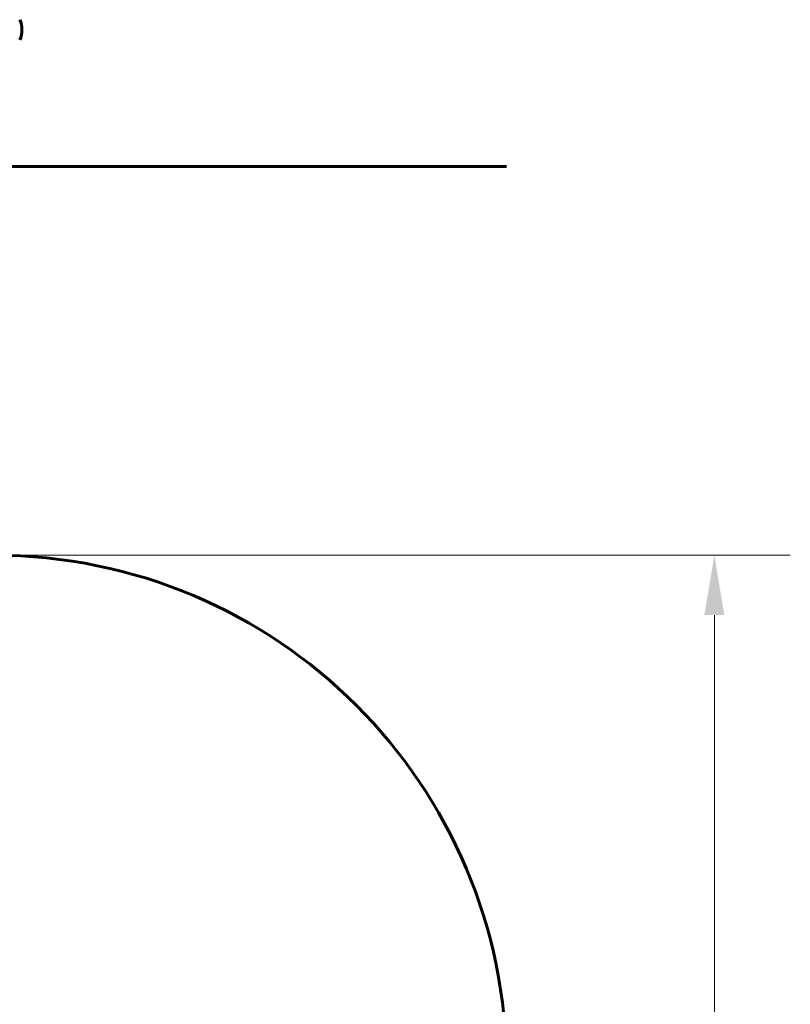
# Model space of a CAD drawing. Units: millimetres. Extents: x 6736 to 13631, y 968 to 11334.
# Drawn here: x 11132 to 13387, y 6870 to 9752 of the extents above; entities that cross this region are included whole.
import ezdxf

# ---------------------------------------------------------------- set-up
doc = ezdxf.new("R2010")
doc.units = ezdxf.units.MM
doc.header["$LTSCALE"] = 70
doc.layers.add('Widoczne (ISO)', color=7, linetype='Continuous', lineweight=60)
doc.layers.add('Wymiar (ISO)', color=7, linetype='Continuous', lineweight=18, true_color=0x00803f)
doc.styles.add('Tekst etykiety (ISO)', font='tahoma.ttf')
doc.dimstyles.new('Domyślne (ISO)', dxfattribs={"dimscale": 70, "dimtxt": 3.5, "dimasz": 2.5, "dimexe": 3.175, "dimexo": 0, "dimgap": 0.762, "dimtad": 1, "dimtoh": 1, "dimdec": 0, "dimrnd": 1e-08, "dimzin": 0, "dimtxsty": 'Tekst etykiety (ISO)', "dimcen": 0.09, "dimdle": 10, "dimclrd": 256, "dimclre": 256, "dimclrt": 256, "dimadec": 0, "dimazin": 0, "dimtfac": 0.714286, "dimtdec": 0, "dimtmove": 0, "dimatfit": 3, "dimfxl": 1, "dimtolj": 1, "dimtzin": 0, "dimlwd": -1, "dimlwe": -1, "dimarcsym": 0})

# ---------------------------------------------------------------- blocks, each defined once
blk = doc.blocks.new('*D18')
at = {"layer": 'Defpoints', "color": 0, "transparency": 16777216}
for p in [(11056.5, 8184.2), (13164.9, 8184.2), (11056.5, 4124.2)]:
    blk.add_point(p, dxfattribs=at)
at = {"layer": 'Wymiar (ISO)', "transparency": 16777216}
for p, q in [((11056.5, 8184.2), (13387.2, 8184.2)), ((13164.9, 4299.2), (13164.9, 8009.2)), ((11056.5, 4124.2), (13387.2, 4124.2))]:
    blk.add_line(p, q, dxfattribs=at)
for points in [[(13135.7, 8009.2), (13194.1, 8009.2), (13164.9, 8184.2)], [(13135.7, 4299.2), (13194.1, 4299.2), (13164.9, 4124.2)]]:
    blk.add_solid(points, dxfattribs=at)
at = {"layer": 'Wymiar (ISO)', "transparency": 16777216, "insert": (12856.5, 6154.2), "char_height": 245, "attachment_point": 2, "rotation": 90, "style": 'Tekst etykiety (ISO)'}
blk.add_mtext('\\A1;4060', dxfattribs=at)

msp = doc.modelspace()

# ---------------------------------------------------------------- linework, layer by layer
at = {"layer": 'Widoczne (ISO)'}
msp.add_line((11056.5, 9322.2), (12556.5, 9322.2), dxfattribs=at)
for centre, radius, start, end in [((11070, 9722.2), 68.4, 334.3864, 25.6136), ((11056.5, 6684.2), 1500, 0, 90)]:
    msp.add_arc(centre, radius, start, end, dxfattribs=at)

# ---------------------------------------------------------------- dimensions: what is measured, and where the dimension line sits
at = {"layer": 'Wymiar (ISO)'}
dim = msp.add_linear_dim(base=(13164.9, 8184.2), p1=(11056.5, 4124.2), p2=(11056.5, 8184.2), angle=90, dimstyle='Domyślne (ISO)', override={"dimgap": 0.762, "dimtoh": 0, "dimdec": 0, "dimtol": 0, "dimlim": 0, "dimtp": 0, "dimtm": 0, "dimtdec": 0, "dimtofl": 0, "dimatfit": 1}, dxfattribs=at)
dim.commit()
dim.dimension.update_dxf_attribs({"geometry": '*D18', "text_midpoint": (13164.9, 6154.2), "dimtype": 160})

doc.saveas('drawing.dxf')
